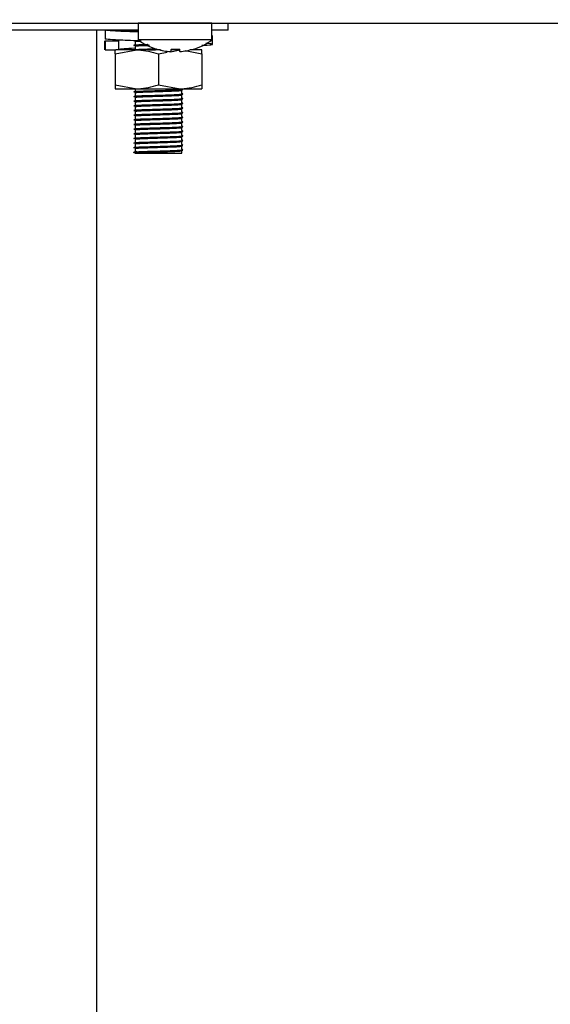
# Model space of a CAD drawing. Units: millimetres. Extents: x 5 to 415, y 5 to 292.
# Drawn here: x 246 to 253, y 114 to 127 of the extents above; entities that cross this region are included whole.
import ezdxf

# ---------------------------------------------------------------- set-up
doc = ezdxf.new("R2010")
doc.units = ezdxf.units.MM
doc.layers.add('FORMAT', color=7, linetype='Continuous')
doc.styles.add('SLDTEXTSTYLE0', font='TXT', dxfattribs={"width": 0.75})
doc.dimstyles.new('SLDDIMSTYLE0', dxfattribs={"dimtxt": 3.5, "dimasz": 3.302, "dimexe": 0, "dimexo": 0.0625, "dimgap": 0.875, "dimtad": 1, "dimdec": 1, "dimlfac": 10, "dimrnd": 1e-09, "dimzin": 12, "dimdsep": 46, "dimtxsty": 'SLDTEXTSTYLE0', "dimsah": 1, "dimcen": 0.09, "dimadec": 0, "dimazin": 3, "dimtfac": 1, "dimtdec": 1, "dimtmove": 0, "dimatfit": 0, "dimfxl": 0, "dimfrac": 2, "dimtolj": 1, "dimtzin": 12, "dimarcsym": 0})
doc.dimstyles.new('SLDDIMSTYLE1', dxfattribs={"dimtxt": 3.5, "dimasz": 3.302, "dimexe": 0, "dimexo": 0.0625, "dimgap": 0.875, "dimtad": 1, "dimdec": 1, "dimlfac": 10, "dimrnd": 1e-09, "dimzin": 12, "dimdsep": 46, "dimtxsty": 'SLDTEXTSTYLE0', "dimsah": 1, "dimcen": 0.09, "dimadec": 0, "dimazin": 3, "dimtfac": 1, "dimtdec": 1, "dimtofl": 0, "dimtmove": 0, "dimatfit": 3, "dimfxl": 0, "dimfrac": 2, "dimtolj": 1, "dimtzin": 12, "dimarcsym": 0})

# ---------------------------------------------------------------- blocks, each defined once
blk = doc.blocks.new('_D_2')
at = {"layer": 'FORMAT'}
for p, q in [((257.205, 115.324), (267.409, 115.324)), ((266.409, 115.324), (266.409, 63.709)), ((247.566, 63.709), (267.409, 63.709))]:
    blk.add_line(p, q, dxfattribs=at)
for points in [[(266.409, 115.324), (265.901, 112.022), (266.917, 112.022)], [(266.409, 63.709), (266.917, 67.011), (265.901, 67.011)]]:
    blk.add_solid(points, dxfattribs=at)
at = {"layer": 'FORMAT', "insert": (261.898, 86.775), "char_height": 3.5, "attachment_point": 1, "rotation": 90, "style": 'SLDTEXTSTYLE0'}
blk.add_mtext('515', dxfattribs=at)
blk = doc.blocks.new('_D_3')
at = {"layer": 'FORMAT'}
for p, q in [((256.205, 116.324), (256.205, 134.821)), ((256.205, 133.821), (249.855, 133.821)), ((256.205, 133.821), (260.045, 133.821)), ((260.045, 133.821), (270.382, 133.821))]:
    blk.add_line(p, q, dxfattribs=at)
for points in [[(256.205, 133.821), (252.903, 134.329), (252.903, 133.313)], [(260.045, 133.821), (263.347, 133.313), (263.347, 134.329)]]:
    blk.add_solid(points, dxfattribs=at)
at = {"layer": 'FORMAT', "insert": (265.21, 138.332), "char_height": 3.5, "attachment_point": 1, "style": 'SLDTEXTSTYLE0'}
blk.add_mtext('40', dxfattribs=at)
blk = doc.blocks.new('_D_5')
at = {"layer": 'FORMAT'}
for p, q in [((260.615, 166.749), (283.411, 166.749)), ((282.411, 166.749), (282.411, 63.709)), ((247.566, 63.709), (283.411, 63.709))]:
    blk.add_line(p, q, dxfattribs=at)
for points in [[(282.411, 166.749), (281.903, 163.447), (282.919, 163.447)], [(282.411, 63.709), (282.919, 67.011), (281.903, 67.011)]]:
    blk.add_solid(points, dxfattribs=at)
at = {"layer": 'FORMAT', "insert": (277.899, 111.206), "char_height": 3.5, "attachment_point": 1, "rotation": 90, "style": 'SLDTEXTSTYLE0'}
blk.add_mtext('1030', dxfattribs=at)

msp = doc.modelspace()

# ---------------------------------------------------------------- linework, layer by layer
at = {"color": 7, "linetype": 'Continuous', "lineweight": 25}
for p, q in [((186.852, 126.76), (259.888, 126.76)), ((247.98, 126.759), (247.98, 126.546)), ((248.455, 126.759), (247.98, 126.759)), ((248.93, 126.759), (248.455, 126.759)), ((248.93, 126.546), (248.93, 126.759)), ((249.14, 126.669), (249.14, 126.76)), ((249.14, 126.759), (254.86, 126.759)), ((247.98, 126.669), (242.93, 126.669)), ((247.44, 126.669), (247.44, 69.209)), ((247.552, 126.669), (247.552, 126.555)), ((247.94, 126.669), (247.94, 126.667)), ((249.14, 126.669), (248.93, 126.669)), ((248.937, 126.489), (248.937, 126.603)), ((247.543, 126.533), (247.543, 126.415)), ((247.552, 126.53), (247.556, 126.533)), ((247.552, 126.53), (247.552, 126.415)), ((247.73, 126.53), (247.552, 126.53)), ((247.73, 126.53), (247.727, 126.535)), ((247.73, 126.415), (247.73, 126.53)), ((247.924, 126.534), (247.927, 126.534)), ((247.94, 126.524), (247.94, 126.487)), ((247.94, 126.464), (247.94, 126.427)), ((248.455, 126.546), (247.98, 126.546)), ((248.93, 126.546), (248.455, 126.546)), ((247.552, 126.415), (247.556, 126.419)), ((247.552, 126.415), (247.641, 126.415)), ((247.641, 126.415), (247.692, 126.415)), ((247.68, 126.365), (247.96, 126.415)), ((247.68, 126.365), (247.68, 125.965)), ((247.96, 126.415), (247.692, 126.415)), ((248.262, 126.415), (247.96, 126.415)), ((248.24, 126.365), (248.351, 126.385)), ((248.24, 126.365), (248.24, 125.965)), ((248.397, 126.393), (248.52, 126.415)), ((248.397, 126.394), (248.397, 126.393)), ((248.52, 126.415), (248.401, 126.415)), ((248.515, 126.394), (248.515, 126.393)), ((248.583, 126.407), (248.8, 126.365)), ((248.8, 126.415), (248.648, 126.415)), ((248.8, 126.365), (248.8, 125.965)), ((247.68, 125.965), (247.96, 125.915)), ((248.24, 125.965), (248.52, 125.915)), ((247.68, 125.915), (247.96, 125.915)), ((247.94, 125.915), (247.94, 125.887)), ((247.94, 125.864), (247.94, 125.827)), ((247.96, 125.915), (248.52, 125.915)), ((248.52, 125.915), (248.8, 125.915)), ((248.54, 125.857), (248.54, 125.894)), ((248.54, 125.797), (248.54, 125.834)), ((247.94, 125.804), (247.94, 125.767)), ((247.94, 125.744), (247.94, 125.707)), ((248.54, 125.737), (248.54, 125.774)), ((248.54, 125.677), (248.54, 125.714)), ((247.94, 125.684), (247.94, 125.647)), ((247.94, 125.624), (247.94, 125.587)), ((248.54, 125.617), (248.54, 125.654)), ((248.54, 125.557), (248.54, 125.594)), ((247.94, 125.564), (247.94, 125.527)), ((247.94, 125.504), (247.94, 125.467)), ((248.54, 125.497), (248.54, 125.534)), ((248.54, 125.437), (248.54, 125.474)), ((247.94, 125.444), (247.94, 125.407)), ((247.94, 125.384), (247.94, 125.347)), ((247.94, 125.324), (247.94, 125.287)), ((248.54, 125.377), (248.54, 125.414)), ((248.54, 125.317), (248.54, 125.354)), ((247.94, 125.264), (247.94, 125.227)), ((247.94, 125.204), (247.94, 125.167)), ((248.54, 125.257), (248.54, 125.294)), ((248.54, 125.197), (248.54, 125.234)), ((247.924, 125.094), (247.924, 125.097)), ((247.94, 125.084), (247.924, 125.094)), ((247.94, 125.144), (247.94, 125.107)), ((247.94, 125.107), (247.96, 125.11)), ((247.94, 125.084), (248.54, 125.084)), ((248.54, 125.137), (248.54, 125.174)), ((248.54, 125.084), (248.54, 125.114))]:
    msp.add_line(p, q, dxfattribs=at)
at = {"color": 7, "linetype": 'Continuous', "lineweight": 25, "flags": 128}
for points in [[(248.262, 126.76), (248.26, 126.76), (248.256, 126.759)], [(248.654, 126.759), (248.65, 126.76), (248.648, 126.76)], [(248.403, 126.427), (248.402, 126.421), (248.401, 126.416), (248.4, 126.41), (248.399, 126.406), (248.398, 126.402), (248.398, 126.399), (248.397, 126.396), (248.397, 126.394)], [(248.515, 126.394), (248.515, 126.396), (248.514, 126.399), (248.514, 126.402), (248.513, 126.406), (248.512, 126.411), (248.512, 126.416), (248.511, 126.421), (248.509, 126.428)]]:
    msp.add_lwpolyline(points, dxfattribs=at)
at = {"color": 7, "linetype": 'Continuous', "lineweight": 25}
for centre, radius, start, end in [((248.455, 127.189), 0.8, 233.5764, 253.0932), ((248.455, 127.189), 0.8, 287.0845, 306.4236), ((246.958, 126.648), 1.284, 349.9387, 350.0351), ((248.455, 127.198), 0.806, 253.2615, 265.8822), ((248.455, 127.199), 0.807, 253.2919, 265.896), ((248.455, 127.23), 0.807, 266.2662, 273.9096), ((248.455, 127.231), 0.806, 266.2971, 273.8792), ((248.455, 127.199), 0.807, 274.2793, 286.8844), ((248.455, 127.198), 0.806, 274.2938, 286.9145), ((248.442, 126.381), 0.249, 9.8413, 10.1846), ((249.582, 126.583), 0.906, 189.9448, 190.0809)]:
    msp.add_arc(centre, radius, start, end, dxfattribs=at)
for points, knots in [([(247.98, 126.647), (247.931, 126.648), (247.796, 126.653), (247.63, 126.661), (247.578, 126.667), (247.552, 126.669)], [0, 0, 0, 0, 0.220688, 0.615376, 1, 1, 1, 1]), ([(247.98, 126.651), (247.975, 126.651), (247.904, 126.654), (247.801, 126.661), (247.753, 126.667), (247.73, 126.669)], [0, 0, 0, 0, 0.040138, 0.526276, 1, 1, 1, 1]), ([(247.924, 126.657), (247.927, 126.659), (247.932, 126.661), (247.972, 126.663), (247.988, 126.664)], [0, 0, 0, 0, 0.578573, 1, 1, 1, 1]), ([(248.016, 126.531), (247.955, 126.533), (247.806, 126.538), (247.63, 126.547), (247.578, 126.552), (247.552, 126.555)], [0, 0, 0, 0, 0.261905, 0.635718, 1, 1, 1, 1]), ([(247.924, 126.477), (247.928, 126.479), (247.936, 126.481), (248.002, 126.485), (248.062, 126.487), (248.101, 126.488), (248.103, 126.488)], [0, 0, 0, 0, 0.325152, 0.65983, 0.982356, 1, 1, 1, 1]), ([(247.924, 126.474), (247.928, 126.475), (247.936, 126.477), (248.002, 126.481), (248.064, 126.483), (248.105, 126.484), (248.109, 126.485)], [0, 0, 0, 0, 0.318947, 0.647556, 0.964235, 1, 1, 1, 1]), ([(247.94, 126.524), (247.943, 126.525), (247.95, 126.528), (247.994, 126.53), (248.016, 126.531)], [0, 0, 0, 0, 0.504214, 1, 1, 1, 1]), ([(247.94, 126.464), (247.944, 126.465), (247.951, 126.468), (248.014, 126.472), (248.076, 126.474), (248.118, 126.475), (248.126, 126.476)], [0, 0, 0, 0, 0.3100836, 0.6292544, 0.9368352, 1, 1, 1, 1]), ([(248.801, 126.475), (248.811, 126.476), (248.886, 126.479), (248.937, 126.485), (248.947, 126.493), (248.878, 126.497), (248.852, 126.499)], [0, 0, 0, 0, 0.0600285, 0.4194783, 0.7789283, 1, 1, 1, 1]), ([(247.68, 126.365), (247.68, 126.373), (247.68, 126.402), (247.68, 126.41), (247.68, 126.415)], [0, 0, 0, 0, 0.257551, 1, 1, 1, 1]), ([(247.727, 126.42), (247.724, 126.421), (247.716, 126.426), (247.792, 126.433), (247.876, 126.438), (247.938, 126.441), (247.94, 126.441)], [0, 0, 0, 0, 0.1721262, 0.5895104, 0.9904109, 1, 1, 1, 1]), ([(247.924, 126.417), (247.928, 126.419), (247.936, 126.421), (248.001, 126.425), (248.094, 126.428), (248.17, 126.43), (248.209, 126.432)], [0, 0, 0, 0, 0.24786, 0.50298, 0.748838, 1, 1, 1, 1]), ([(247.924, 126.414), (247.928, 126.415), (247.936, 126.417), (248.001, 126.421), (248.094, 126.424), (248.17, 126.427), (248.209, 126.428)], [0, 0, 0, 0, 0.2477558, 0.5030175, 0.7490119, 1, 1, 1, 1]), ([(247.96, 126.415), (247.967, 126.415), (248.061, 126.415), (248.154, 126.389), (248.24, 126.365)], [0, 0, 0, 0, 0.070206, 1, 1, 1, 1]), ([(248.12, 126.415), (248.156, 126.417), (248.201, 126.418), (248.247, 126.42), (248.256, 126.42)], [0, 0, 0, 0, 0.80663, 1, 1, 1, 1]), ([(248.8, 126.365), (248.8, 126.373), (248.8, 126.402), (248.8, 126.41), (248.8, 126.415)], [0, 0, 0, 0, 0.257551, 1, 1, 1, 1]), ([(247.68, 125.965), (247.68, 125.958), (247.68, 125.929), (247.68, 125.921), (247.68, 125.915)], [0, 0, 0, 0, 0.2575509, 1, 1, 1, 1]), ([(247.96, 125.915), (247.967, 125.915), (248.061, 125.916), (248.154, 125.942), (248.24, 125.965)], [0, 0, 0, 0, 0.070206, 1, 1, 1, 1]), ([(248.52, 125.915), (248.527, 125.915), (248.621, 125.916), (248.714, 125.942), (248.8, 125.965)], [0, 0, 0, 0, 0.070206, 1, 1, 1, 1]), ([(248.8, 125.965), (248.8, 125.958), (248.8, 125.929), (248.8, 125.921), (248.8, 125.915)], [0, 0, 0, 0, 0.2575509, 1, 1, 1, 1]), ([(247.924, 125.877), (247.928, 125.879), (247.936, 125.881), (248.001, 125.885), (248.1, 125.888), (248.229, 125.892), (248.362, 125.896), (248.47, 125.9), (248.536, 125.904), (248.564, 125.906), (248.554, 125.908), (248.552, 125.908)], [0, 0, 0, 0, 0.113978, 0.231295, 0.344353, 0.480021, 0.61669, 0.735047, 0.858267, 0.978489, 1, 1, 1, 1]), ([(247.924, 125.874), (247.928, 125.875), (247.936, 125.877), (248.001, 125.881), (248.1, 125.884), (248.229, 125.888), (248.362, 125.893), (248.469, 125.896), (248.541, 125.9), (248.551, 125.902), (248.556, 125.904)], [0, 0, 0, 0, 0.116384, 0.236294, 0.35185, 0.490516, 0.630205, 0.751178, 0.877121, 1, 1, 1, 1]), ([(247.924, 125.817), (247.928, 125.819), (247.936, 125.821), (248.001, 125.825), (248.1, 125.828), (248.229, 125.832), (248.362, 125.836), (248.47, 125.84), (248.536, 125.844), (248.564, 125.846), (248.554, 125.848), (248.552, 125.848)], [0, 0, 0, 0, 0.113978, 0.231295, 0.344353, 0.480021, 0.61669, 0.735047, 0.858267, 0.978489, 1, 1, 1, 1]), ([(247.924, 125.814), (247.928, 125.815), (247.936, 125.817), (248.001, 125.821), (248.1, 125.824), (248.229, 125.828), (248.362, 125.833), (248.469, 125.836), (248.541, 125.84), (248.551, 125.842), (248.556, 125.844)], [0, 0, 0, 0, 0.116384, 0.236294, 0.35185, 0.490516, 0.630205, 0.751178, 0.877121, 1, 1, 1, 1]), ([(247.94, 125.864), (247.944, 125.865), (247.952, 125.868), (248.013, 125.872), (248.107, 125.875), (248.229, 125.879), (248.356, 125.883), (248.457, 125.887), (248.526, 125.891), (248.535, 125.893), (248.54, 125.894)], [0, 0, 0, 0, 0.116484, 0.236381, 0.351924, 0.490574, 0.630248, 0.751206, 0.877135, 1, 1, 1, 1]), ([(247.94, 125.804), (247.944, 125.805), (247.952, 125.808), (248.013, 125.812), (248.107, 125.815), (248.229, 125.819), (248.356, 125.823), (248.457, 125.827), (248.526, 125.831), (248.535, 125.833), (248.54, 125.834)], [0, 0, 0, 0, 0.116484, 0.236381, 0.351924, 0.490574, 0.630248, 0.751206, 0.877135, 1, 1, 1, 1]), ([(248.556, 125.848), (248.553, 125.849), (248.548, 125.853), (248.542, 125.856), (248.54, 125.857)], [0, 0, 0, 0, 0.5128291, 1, 1, 1, 1]), ([(247.924, 125.757), (247.928, 125.759), (247.936, 125.761), (248.001, 125.765), (248.1, 125.768), (248.229, 125.772), (248.362, 125.776), (248.47, 125.78), (248.536, 125.784), (248.564, 125.786), (248.554, 125.788), (248.552, 125.788)], [0, 0, 0, 0, 0.113978, 0.231295, 0.344353, 0.480021, 0.61669, 0.735047, 0.858267, 0.978489, 1, 1, 1, 1]), ([(247.924, 125.754), (247.928, 125.755), (247.936, 125.757), (248.001, 125.761), (248.1, 125.764), (248.229, 125.768), (248.362, 125.773), (248.469, 125.776), (248.541, 125.78), (248.551, 125.782), (248.556, 125.784)], [0, 0, 0, 0, 0.116384, 0.236294, 0.35185, 0.490516, 0.630205, 0.751178, 0.877121, 1, 1, 1, 1]), ([(247.924, 125.697), (247.928, 125.699), (247.936, 125.701), (248.001, 125.705), (248.1, 125.708), (248.229, 125.712), (248.362, 125.716), (248.47, 125.72), (248.536, 125.724), (248.564, 125.726), (248.554, 125.728), (248.552, 125.728)], [0, 0, 0, 0, 0.113978, 0.231295, 0.344353, 0.480021, 0.61669, 0.735047, 0.858267, 0.978489, 1, 1, 1, 1]), ([(247.924, 125.694), (247.928, 125.695), (247.936, 125.697), (248.001, 125.701), (248.1, 125.704), (248.229, 125.708), (248.362, 125.713), (248.469, 125.716), (248.541, 125.72), (248.551, 125.722), (248.556, 125.724)], [0, 0, 0, 0, 0.116384, 0.236294, 0.35185, 0.490516, 0.630205, 0.751178, 0.877121, 1, 1, 1, 1]), ([(247.94, 125.744), (247.944, 125.745), (247.952, 125.748), (248.013, 125.752), (248.107, 125.755), (248.229, 125.759), (248.356, 125.763), (248.457, 125.767), (248.526, 125.771), (248.535, 125.773), (248.54, 125.774)], [0, 0, 0, 0, 0.116484, 0.236381, 0.351924, 0.490574, 0.630248, 0.751206, 0.877135, 1, 1, 1, 1]), ([(247.94, 125.684), (247.944, 125.685), (247.952, 125.688), (248.013, 125.692), (248.107, 125.695), (248.229, 125.699), (248.356, 125.703), (248.457, 125.707), (248.526, 125.711), (248.535, 125.713), (248.54, 125.714)], [0, 0, 0, 0, 0.116484, 0.236381, 0.351924, 0.490574, 0.630248, 0.751206, 0.877135, 1, 1, 1, 1]), ([(248.556, 125.788), (248.553, 125.789), (248.548, 125.793), (248.542, 125.796), (248.54, 125.797)], [0, 0, 0, 0, 0.5128291, 1, 1, 1, 1]), ([(248.556, 125.728), (248.553, 125.729), (248.548, 125.733), (248.542, 125.736), (248.54, 125.737)], [0, 0, 0, 0, 0.5128291, 1, 1, 1, 1]), ([(247.924, 125.637), (247.928, 125.639), (247.936, 125.641), (248.001, 125.645), (248.1, 125.648), (248.229, 125.652), (248.362, 125.656), (248.47, 125.66), (248.536, 125.664), (248.564, 125.666), (248.554, 125.668), (248.552, 125.668)], [0, 0, 0, 0, 0.113978, 0.231295, 0.344353, 0.480021, 0.61669, 0.735047, 0.858267, 0.978489, 1, 1, 1, 1]), ([(247.924, 125.634), (247.928, 125.635), (247.936, 125.637), (248.001, 125.641), (248.1, 125.644), (248.229, 125.648), (248.362, 125.653), (248.469, 125.656), (248.541, 125.66), (248.551, 125.662), (248.556, 125.664)], [0, 0, 0, 0, 0.116384, 0.236294, 0.35185, 0.490516, 0.630205, 0.751178, 0.877121, 1, 1, 1, 1]), ([(247.924, 125.577), (247.928, 125.579), (247.936, 125.581), (248.001, 125.585), (248.1, 125.588), (248.229, 125.592), (248.362, 125.596), (248.47, 125.6), (248.536, 125.604), (248.564, 125.606), (248.554, 125.608), (248.552, 125.608)], [0, 0, 0, 0, 0.113978, 0.231295, 0.344353, 0.480021, 0.61669, 0.735047, 0.858267, 0.978489, 1, 1, 1, 1]), ([(247.924, 125.574), (247.928, 125.575), (247.936, 125.577), (248.001, 125.581), (248.1, 125.584), (248.229, 125.588), (248.362, 125.593), (248.469, 125.596), (248.541, 125.6), (248.551, 125.602), (248.556, 125.604)], [0, 0, 0, 0, 0.116384, 0.236294, 0.35185, 0.490516, 0.630205, 0.751178, 0.877121, 1, 1, 1, 1]), ([(247.94, 125.624), (247.944, 125.625), (247.952, 125.628), (248.013, 125.632), (248.107, 125.635), (248.229, 125.639), (248.356, 125.643), (248.457, 125.647), (248.526, 125.651), (248.535, 125.653), (248.54, 125.654)], [0, 0, 0, 0, 0.116484, 0.236381, 0.351924, 0.490574, 0.630248, 0.751206, 0.877135, 1, 1, 1, 1]), ([(247.94, 125.564), (247.944, 125.565), (247.952, 125.568), (248.013, 125.572), (248.107, 125.575), (248.229, 125.579), (248.356, 125.583), (248.457, 125.587), (248.526, 125.591), (248.535, 125.593), (248.54, 125.594)], [0, 0, 0, 0, 0.116484, 0.236381, 0.351924, 0.490574, 0.630248, 0.751206, 0.877135, 1, 1, 1, 1]), ([(248.556, 125.668), (248.553, 125.669), (248.548, 125.673), (248.542, 125.676), (248.54, 125.677)], [0, 0, 0, 0, 0.5128291, 1, 1, 1, 1]), ([(248.556, 125.608), (248.553, 125.609), (248.548, 125.613), (248.542, 125.616), (248.54, 125.617)], [0, 0, 0, 0, 0.5128291, 1, 1, 1, 1]), ([(247.924, 125.517), (247.928, 125.519), (247.936, 125.521), (248.001, 125.525), (248.1, 125.528), (248.229, 125.532), (248.362, 125.536), (248.47, 125.54), (248.536, 125.544), (248.564, 125.546), (248.554, 125.548), (248.552, 125.548)], [0, 0, 0, 0, 0.113978, 0.231295, 0.344353, 0.480021, 0.61669, 0.735047, 0.858267, 0.978489, 1, 1, 1, 1]), ([(247.924, 125.514), (247.928, 125.515), (247.936, 125.517), (248.001, 125.521), (248.1, 125.524), (248.229, 125.528), (248.362, 125.533), (248.469, 125.536), (248.541, 125.54), (248.551, 125.542), (248.556, 125.544)], [0, 0, 0, 0, 0.116384, 0.236294, 0.35185, 0.490516, 0.630205, 0.751178, 0.877121, 1, 1, 1, 1]), ([(247.924, 125.457), (247.928, 125.459), (247.936, 125.461), (248.001, 125.465), (248.1, 125.468), (248.229, 125.472), (248.362, 125.476), (248.47, 125.48), (248.536, 125.484), (248.564, 125.486), (248.554, 125.488), (248.552, 125.488)], [0, 0, 0, 0, 0.113978, 0.231295, 0.344353, 0.480021, 0.61669, 0.735047, 0.858267, 0.978489, 1, 1, 1, 1]), ([(247.924, 125.454), (247.928, 125.455), (247.936, 125.457), (248.001, 125.461), (248.1, 125.464), (248.229, 125.468), (248.362, 125.473), (248.469, 125.476), (248.541, 125.48), (248.551, 125.482), (248.556, 125.484)], [0, 0, 0, 0, 0.116384, 0.236294, 0.35185, 0.490516, 0.630205, 0.751178, 0.877121, 1, 1, 1, 1]), ([(247.94, 125.504), (247.944, 125.505), (247.952, 125.508), (248.013, 125.512), (248.107, 125.515), (248.229, 125.519), (248.356, 125.523), (248.457, 125.527), (248.526, 125.531), (248.535, 125.533), (248.54, 125.534)], [0, 0, 0, 0, 0.116484, 0.236381, 0.351924, 0.490574, 0.630248, 0.751206, 0.877135, 1, 1, 1, 1]), ([(247.94, 125.444), (247.944, 125.445), (247.952, 125.448), (248.013, 125.452), (248.107, 125.455), (248.229, 125.459), (248.356, 125.463), (248.457, 125.467), (248.526, 125.471), (248.535, 125.473), (248.54, 125.474)], [0, 0, 0, 0, 0.116484, 0.236381, 0.351924, 0.490574, 0.630248, 0.751206, 0.877135, 1, 1, 1, 1]), ([(248.556, 125.548), (248.553, 125.549), (248.548, 125.553), (248.542, 125.556), (248.54, 125.557)], [0, 0, 0, 0, 0.5128291, 1, 1, 1, 1]), ([(248.556, 125.488), (248.553, 125.489), (248.548, 125.493), (248.542, 125.496), (248.54, 125.497)], [0, 0, 0, 0, 0.5128291, 1, 1, 1, 1]), ([(247.924, 125.397), (247.928, 125.399), (247.936, 125.401), (248.001, 125.405), (248.1, 125.408), (248.229, 125.412), (248.362, 125.416), (248.47, 125.42), (248.536, 125.424), (248.564, 125.426), (248.554, 125.428), (248.552, 125.428)], [0, 0, 0, 0, 0.113978, 0.231295, 0.344353, 0.480021, 0.61669, 0.735047, 0.858267, 0.978489, 1, 1, 1, 1]), ([(247.924, 125.394), (247.928, 125.395), (247.936, 125.397), (248.001, 125.401), (248.1, 125.404), (248.229, 125.408), (248.362, 125.413), (248.469, 125.416), (248.541, 125.42), (248.551, 125.422), (248.556, 125.424)], [0, 0, 0, 0, 0.116384, 0.236294, 0.35185, 0.490516, 0.630205, 0.751178, 0.877121, 1, 1, 1, 1]), ([(247.924, 125.337), (247.928, 125.339), (247.936, 125.341), (248.001, 125.345), (248.1, 125.348), (248.229, 125.352), (248.362, 125.356), (248.47, 125.36), (248.536, 125.364), (248.564, 125.366), (248.554, 125.368), (248.552, 125.368)], [0, 0, 0, 0, 0.113978, 0.231295, 0.344353, 0.480021, 0.61669, 0.735047, 0.858267, 0.978489, 1, 1, 1, 1]), ([(247.924, 125.334), (247.928, 125.335), (247.936, 125.337), (248.001, 125.341), (248.1, 125.344), (248.229, 125.348), (248.362, 125.353), (248.469, 125.356), (248.541, 125.36), (248.551, 125.362), (248.556, 125.364)], [0, 0, 0, 0, 0.116384, 0.236294, 0.35185, 0.490516, 0.630205, 0.751178, 0.877121, 1, 1, 1, 1]), ([(247.94, 125.384), (247.944, 125.385), (247.952, 125.388), (248.013, 125.392), (248.107, 125.395), (248.229, 125.399), (248.356, 125.403), (248.457, 125.407), (248.526, 125.411), (248.535, 125.413), (248.54, 125.414)], [0, 0, 0, 0, 0.116484, 0.236381, 0.351924, 0.490574, 0.630248, 0.751206, 0.877135, 1, 1, 1, 1]), ([(247.94, 125.324), (247.944, 125.325), (247.952, 125.328), (248.013, 125.332), (248.107, 125.335), (248.229, 125.339), (248.356, 125.343), (248.457, 125.347), (248.526, 125.351), (248.535, 125.353), (248.54, 125.354)], [0, 0, 0, 0, 0.116484, 0.236381, 0.351924, 0.490574, 0.630248, 0.751206, 0.877135, 1, 1, 1, 1]), ([(248.556, 125.428), (248.553, 125.429), (248.548, 125.433), (248.542, 125.436), (248.54, 125.437)], [0, 0, 0, 0, 0.5128291, 1, 1, 1, 1]), ([(248.556, 125.368), (248.553, 125.369), (248.548, 125.373), (248.542, 125.376), (248.54, 125.377)], [0, 0, 0, 0, 0.5128291, 1, 1, 1, 1]), ([(247.924, 125.277), (247.928, 125.279), (247.936, 125.281), (248.001, 125.285), (248.1, 125.288), (248.229, 125.292), (248.362, 125.296), (248.47, 125.3), (248.536, 125.304), (248.564, 125.306), (248.554, 125.308), (248.552, 125.308)], [0, 0, 0, 0, 0.1139783, 0.2312955, 0.3443535, 0.4800214, 0.6166902, 0.7350475, 0.8582669, 0.9784894, 1, 1, 1, 1]), ([(247.924, 125.274), (247.928, 125.275), (247.936, 125.277), (248.001, 125.281), (248.1, 125.284), (248.229, 125.288), (248.362, 125.293), (248.469, 125.296), (248.541, 125.3), (248.551, 125.302), (248.556, 125.304)], [0, 0, 0, 0, 0.116384, 0.236294, 0.35185, 0.490516, 0.630205, 0.751178, 0.877121, 1, 1, 1, 1]), ([(247.924, 125.217), (247.928, 125.219), (247.936, 125.221), (248.001, 125.225), (248.1, 125.228), (248.229, 125.232), (248.362, 125.236), (248.47, 125.24), (248.536, 125.244), (248.564, 125.246), (248.554, 125.248), (248.552, 125.248)], [0, 0, 0, 0, 0.113978, 0.231295, 0.344353, 0.480021, 0.61669, 0.735047, 0.858267, 0.978489, 1, 1, 1, 1]), ([(247.924, 125.214), (247.928, 125.215), (247.936, 125.217), (248.001, 125.221), (248.1, 125.224), (248.229, 125.228), (248.362, 125.233), (248.469, 125.236), (248.541, 125.24), (248.551, 125.242), (248.556, 125.244)], [0, 0, 0, 0, 0.116384, 0.236294, 0.35185, 0.490516, 0.630205, 0.751178, 0.877121, 1, 1, 1, 1]), ([(247.94, 125.264), (247.944, 125.265), (247.952, 125.268), (248.013, 125.272), (248.107, 125.275), (248.229, 125.279), (248.356, 125.283), (248.457, 125.287), (248.526, 125.291), (248.535, 125.293), (248.54, 125.294)], [0, 0, 0, 0, 0.116484, 0.236381, 0.351924, 0.490574, 0.630248, 0.751206, 0.877135, 1, 1, 1, 1]), ([(247.94, 125.204), (247.944, 125.205), (247.952, 125.208), (248.013, 125.212), (248.107, 125.215), (248.229, 125.219), (248.356, 125.223), (248.457, 125.227), (248.526, 125.231), (248.535, 125.233), (248.54, 125.234)], [0, 0, 0, 0, 0.116484, 0.236381, 0.351924, 0.490574, 0.630248, 0.751206, 0.877135, 1, 1, 1, 1]), ([(248.556, 125.308), (248.553, 125.309), (248.548, 125.313), (248.542, 125.316), (248.54, 125.317)], [0, 0, 0, 0, 0.5128291, 1, 1, 1, 1]), ([(248.556, 125.248), (248.553, 125.249), (248.548, 125.253), (248.542, 125.256), (248.54, 125.257)], [0, 0, 0, 0, 0.5128291, 1, 1, 1, 1]), ([(248.556, 125.188), (248.553, 125.189), (248.548, 125.193), (248.542, 125.196), (248.54, 125.197)], [0, 0, 0, 0, 0.5128291, 1, 1, 1, 1]), ([(247.924, 125.157), (247.928, 125.159), (247.936, 125.161), (248.001, 125.165), (248.1, 125.168), (248.229, 125.172), (248.362, 125.176), (248.47, 125.18), (248.536, 125.184), (248.564, 125.186), (248.554, 125.188), (248.552, 125.188)], [0, 0, 0, 0, 0.113978, 0.231295, 0.344353, 0.480021, 0.61669, 0.735047, 0.858267, 0.978489, 1, 1, 1, 1]), ([(247.924, 125.154), (247.928, 125.155), (247.936, 125.157), (248.001, 125.161), (248.1, 125.164), (248.229, 125.168), (248.362, 125.173), (248.469, 125.176), (248.541, 125.18), (248.551, 125.182), (248.556, 125.184)], [0, 0, 0, 0, 0.116384, 0.236294, 0.35185, 0.490516, 0.630205, 0.751178, 0.877121, 1, 1, 1, 1]), ([(247.924, 125.097), (247.928, 125.099), (247.936, 125.101), (248.001, 125.105), (248.1, 125.108), (248.229, 125.112), (248.362, 125.116), (248.47, 125.12), (248.536, 125.124), (248.564, 125.126), (248.554, 125.128), (248.552, 125.128)], [0, 0, 0, 0, 0.113978, 0.231295, 0.344353, 0.480021, 0.61669, 0.735047, 0.858267, 0.978489, 1, 1, 1, 1]), ([(247.924, 125.094), (247.928, 125.095), (247.936, 125.097), (248.001, 125.101), (248.1, 125.104), (248.229, 125.108), (248.362, 125.113), (248.469, 125.116), (248.541, 125.12), (248.551, 125.122), (248.556, 125.124)], [0, 0, 0, 0, 0.116484, 0.23638, 0.351924, 0.490574, 0.630247, 0.751206, 0.877135, 1, 1, 1, 1]), ([(247.94, 125.144), (247.944, 125.145), (247.952, 125.148), (248.013, 125.152), (248.107, 125.155), (248.229, 125.159), (248.356, 125.163), (248.457, 125.167), (248.526, 125.171), (248.535, 125.173), (248.54, 125.174)], [0, 0, 0, 0, 0.116484, 0.236381, 0.351924, 0.490574, 0.630248, 0.751206, 0.877135, 1, 1, 1, 1]), ([(247.94, 125.084), (247.944, 125.085), (247.952, 125.088), (248.013, 125.092), (248.107, 125.095), (248.229, 125.099), (248.356, 125.103), (248.457, 125.107), (248.526, 125.111), (248.535, 125.113), (248.54, 125.114)], [0, 0, 0, 0, 0.116484, 0.236381, 0.351924, 0.490574, 0.630248, 0.751206, 0.877135, 1, 1, 1, 1]), ([(248.556, 125.128), (248.553, 125.129), (248.548, 125.133), (248.542, 125.136), (248.54, 125.137)], [0, 0, 0, 0, 0.5128291, 1, 1, 1, 1])]:
    msp.add_open_spline(points, degree=3, knots=knots, dxfattribs=at)

# ---------------------------------------------------------------- dimensions: what is measured, and where the dimension line sits
at = {"layer": 'FORMAT'}
for base, p1, p2, picture, middle in [((282.411, 63.709), (259.615, 166.749), (246.566, 63.709), '_D_5', (282.411, 116.378)), ((266.4094, 63.7094), (256.2049, 115.3235), (246.5657, 63.7094), '_D_2', (266.4094, 90.6538))]:
    dim = msp.add_linear_dim(base=base, p1=p1, p2=p2, angle=90, dimstyle='SLDDIMSTYLE1', dxfattribs=at)
    dim.commit()
    dim.dimension.update_dxf_attribs({"geometry": picture, "text_midpoint": middle, "dimtype": 160})
dim = msp.add_linear_dim(base=(260.045, 133.821), p1=(256.205, 115.324), p2=(260.045, 126.867), dimstyle='SLDDIMSTYLE0', dxfattribs=at)
dim.commit()
dim.dimension.update_dxf_attribs({"geometry": '_D_3', "text_midpoint": (267.796, 133.821), "dimtype": 160})

doc.saveas('drawing.dxf')
